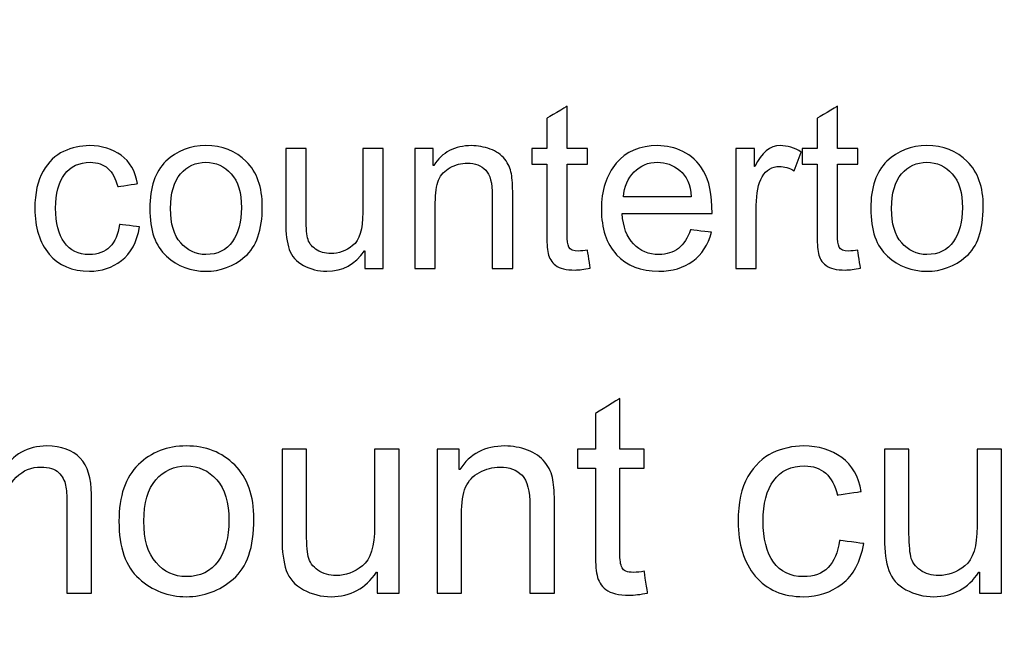
# Model space of a CAD drawing. Units: centimetres. Extents: x 3800 to 6998, y -938 to 1889.
# Drawn here: x 5393 to 5438, y -2 to 27 of the extents above; entities that cross this region are included whole.
import ezdxf

# ---------------------------------------------------------------- set-up
doc = ezdxf.new("R2010")
doc.units = ezdxf.units.CM
doc.header["$MEASUREMENT"] = 0
doc.layers.add('Layer 1', color=7, linetype='Continuous')
doc.dimstyles.get("Standard").update_dxf_attribs({"dimtxt": 15, "dimasz": 0.18, "dimexe": 0.18, "dimexo": 0.0625, "dimgap": 0.09, "dimtad": 0, "dimdec": 4, "dimzin": 0, "dimdsep": 46, "dimtxsty": 'Standard', "dimcen": 0.09, "dimadec": 0, "dimazin": 0, "dimtfac": 1, "dimtdec": 4, "dimtofl": 0, "dimtmove": 0, "dimatfit": 3, "dimfxl": 1, "dimtolj": 1, "dimtzin": 0, "dimarcsym": 0})

# ---------------------------------------------------------------- blocks, each defined once
blk = doc.blocks.new('*D7')
at = {"color": 0, "lineweight": 0, "transparency": 16777216}
for p, q in [((4857.35, 86.256), (4857.35, -195.635)), ((5598.646, 56.647), (5598.646, -195.635)), ((4857.53, -190.289), (5160.638, -190.289)), ((5598.466, -190.289), (5318.484, -190.289))]:
    blk.add_line(p, q, dxfattribs=at)
at = {"color": 0, "transparency": 16777216}
for points in [[(4857.53, -190.259), (4857.53, -190.319), (4857.35, -190.289)], [(5598.466, -190.259), (5598.466, -190.319), (5598.646, -190.289)]]:
    blk.add_solid(points, dxfattribs=at)
at = {"layer": 'Defpoints', "color": 0, "transparency": 16777216}
for p in [(4857.35, 88.113), (5598.646, 58.504), (4857.35, -190.289)]:
    blk.add_point(p, dxfattribs=at)
at = {"color": 0, "lineweight": 0, "transparency": 16777216, "insert": (5239.561, -190.289), "char_height": 11, "attachment_point": 5}
blk.add_mtext('\\A1;741.30mm(29.1850")', dxfattribs=at)
blk = doc.blocks.new('*D23')
at = {"color": 0, "lineweight": 0, "transparency": 16777216}
for p, q in [((4851, 86.27), (4851, -227.643)), ((5604.996, 56.647), (5604.996, -227.643)), ((4851.18, -222.297), (5162.661, -222.297)), ((5604.816, -222.297), (5326.008, -222.297))]:
    blk.add_line(p, q, dxfattribs=at)
at = {"color": 0, "transparency": 16777216}
for points in [[(4851.18, -222.267), (4851.18, -222.327), (4851, -222.297)], [(5604.816, -222.267), (5604.816, -222.327), (5604.996, -222.297)]]:
    blk.add_solid(points, dxfattribs=at)
at = {"layer": 'Defpoints', "color": 0, "transparency": 16777216}
for p in [(4851, 88.126), (5604.996, 58.504), (4851, -222.297)]:
    blk.add_point(p, dxfattribs=at)
at = {"color": 0, "lineweight": 0, "transparency": 16777216, "insert": (5244.334, -222.297), "char_height": 11, "attachment_point": 5}
blk.add_mtext('\\A1;754.00mm(29.6850")', dxfattribs=at)
blk = doc.blocks.new('*D24')
at = {"color": 0, "lineweight": 0, "transparency": 16777216}
for p, q in [((4844.65, 86.284), (4844.65, -251.604)), ((5611.346, 56.647), (5611.346, -251.604)), ((4844.83, -246.258), (5161.221, -246.258)), ((5611.166, -246.258), (5320.901, -246.258))]:
    blk.add_line(p, q, dxfattribs=at)
at = {"color": 0, "transparency": 16777216}
for points in [[(4844.83, -246.228), (4844.83, -246.288), (4844.65, -246.258)], [(5611.166, -246.228), (5611.166, -246.288), (5611.346, -246.258)]]:
    blk.add_solid(points, dxfattribs=at)
at = {"layer": 'Defpoints', "color": 0, "transparency": 16777216}
for p in [(4844.65, 88.14), (5611.346, 58.504), (4844.65, -246.258)]:
    blk.add_point(p, dxfattribs=at)
at = {"color": 0, "lineweight": 0, "transparency": 16777216, "insert": (5241.061, -246.258), "char_height": 11, "attachment_point": 5}
blk.add_mtext('\\A1;766.70mm(30.1850")', dxfattribs=at)

msp = doc.modelspace()

# ---------------------------------------------------------------- linework, layer by layer
at = {"layer": 'Layer 1', "color": 0}
for points, knots in [([(5419.38553, 15.1577), (5419.11044, 15.10278), (5418.87706, 15.0748), (5418.68857, 15.0748), (5418.68857, 15.0748), (5418.28042, 15.0748), (5417.98369, 15.14714), (5417.79836, 15.29022), (5417.79836, 15.29022), (5417.61145, 15.43331), (5417.49845, 15.61494), (5417.4578, 15.83565), (5417.4578, 15.83565), (5417.41503, 16.05635), (5417.39391, 16.36206), (5417.39391, 16.75595), (5417.39391, 16.75595), (5417.39391, 16.75595), (5417.39391, 19.91656), (5417.39391, 19.91656), (5417.39391, 19.91656), (5417.39391, 19.91656), (5416.71754, 19.91656), (5416.71754, 19.91656), (5416.71754, 19.91656), (5416.71754, 19.91656), (5416.71754, 20.63517), (5416.71754, 20.63517), (5416.71754, 20.63517), (5416.71754, 20.63517), (5417.39391, 20.63517), (5417.39391, 20.63517), (5417.39391, 20.63517), (5417.39391, 20.63517), (5417.39391, 22.00163), (5417.39391, 22.00163), (5417.39391, 22.00163), (5417.39391, 22.00163), (5418.32636, 22.56501), (5418.32636, 22.56501), (5418.32636, 22.56501), (5418.32636, 22.56501), (5418.32636, 20.63517), (5418.32636, 20.63517), (5418.32636, 20.63517), (5418.32636, 20.63517), (5419.25669, 20.63517), (5419.25669, 20.63517), (5419.25669, 20.63517), (5419.25669, 20.63517), (5419.25669, 19.91656), (5419.25669, 19.91656), (5419.25669, 19.91656), (5419.25669, 19.91656), (5418.32636, 19.91656), (5418.32636, 19.91656), (5418.32636, 19.91656), (5418.32636, 19.91656), (5418.32636, 16.70474), (5418.32636, 16.70474), (5418.32636, 16.70474), (5418.32636, 16.42912), (5418.35434, 16.23323), (5418.41137, 16.11654), (5418.41137, 16.11654), (5418.46786, 16.00197), (5418.61253, 15.94336), (5418.8438, 15.94336), (5418.8438, 15.94336), (5418.97791, 15.94336), (5419.11572, 15.95762), (5419.25669, 15.9856), (5419.25669, 15.9856), (5419.25669, 15.9856), (5419.38553, 15.1577), (5419.38553, 15.1577)], [0, 0, 0, 0, 0.05, 0.05, 0.05, 0.05000001, 0.1, 0.1, 0.1, 0.10000001, 0.15, 0.15, 0.15, 0.15000001, 0.2, 0.2, 0.2, 0.20000001, 0.25, 0.25, 0.25, 0.25000001, 0.3, 0.3, 0.3, 0.30000001, 0.35, 0.35, 0.35, 0.35000001, 0.4, 0.4, 0.4, 0.40000001, 0.45, 0.45, 0.45, 0.45000001, 0.5, 0.5, 0.5, 0.50000001, 0.55, 0.55, 0.55, 0.55000001, 0.6, 0.6, 0.6, 0.60000001, 0.65, 0.65, 0.65, 0.65000001, 0.7, 0.7, 0.7, 0.70000001, 0.75, 0.75, 0.75, 0.75000001, 0.8, 0.8, 0.8, 0.80000001, 0.85, 0.85, 0.85, 0.85000001, 0.9, 0.9, 0.9, 0.90000001, 1, 1, 1, 1]), ([(5431.74917, 15.1577), (5431.47409, 15.10278), (5431.24071, 15.0748), (5431.05221, 15.0748), (5431.05221, 15.0748), (5430.64407, 15.0748), (5430.34733, 15.14714), (5430.16201, 15.29022), (5430.16201, 15.29022), (5429.97509, 15.43331), (5429.8621, 15.61494), (5429.82145, 15.83565), (5429.82145, 15.83565), (5429.77868, 16.05635), (5429.75756, 16.36206), (5429.75756, 16.75595), (5429.75756, 16.75595), (5429.75756, 16.75595), (5429.75756, 19.91656), (5429.75756, 19.91656), (5429.75756, 19.91656), (5429.75756, 19.91656), (5429.08119, 19.91656), (5429.08119, 19.91656), (5429.08119, 19.91656), (5429.08119, 19.91656), (5429.08119, 20.63517), (5429.08119, 20.63517), (5429.08119, 20.63517), (5429.08119, 20.63517), (5429.75756, 20.63517), (5429.75756, 20.63517), (5429.75756, 20.63517), (5429.75756, 20.63517), (5429.75756, 22.00163), (5429.75756, 22.00163), (5429.75756, 22.00163), (5429.75756, 22.00163), (5430.69001, 22.56501), (5430.69001, 22.56501), (5430.69001, 22.56501), (5430.69001, 22.56501), (5430.69001, 20.63517), (5430.69001, 20.63517), (5430.69001, 20.63517), (5430.69001, 20.63517), (5431.62034, 20.63517), (5431.62034, 20.63517), (5431.62034, 20.63517), (5431.62034, 20.63517), (5431.62034, 19.91656), (5431.62034, 19.91656), (5431.62034, 19.91656), (5431.62034, 19.91656), (5430.69001, 19.91656), (5430.69001, 19.91656), (5430.69001, 19.91656), (5430.69001, 19.91656), (5430.69001, 16.70474), (5430.69001, 16.70474), (5430.69001, 16.70474), (5430.69001, 16.42912), (5430.71799, 16.23323), (5430.77501, 16.11654), (5430.77501, 16.11654), (5430.83151, 16.00197), (5430.97618, 15.94336), (5431.20745, 15.94336), (5431.20745, 15.94336), (5431.34156, 15.94336), (5431.47937, 15.95762), (5431.62034, 15.9856), (5431.62034, 15.9856), (5431.62034, 15.9856), (5431.74917, 15.1577), (5431.74917, 15.1577)], [0, 0, 0, 0, 0.05, 0.05, 0.05, 0.05000001, 0.1, 0.1, 0.1, 0.10000001, 0.15, 0.15, 0.15, 0.15000001, 0.2, 0.2, 0.2, 0.20000001, 0.25, 0.25, 0.25, 0.25000001, 0.3, 0.3, 0.3, 0.30000001, 0.35, 0.35, 0.35, 0.35000001, 0.4, 0.4, 0.4, 0.40000001, 0.45, 0.45, 0.45, 0.45000001, 0.5, 0.5, 0.5, 0.50000001, 0.55, 0.55, 0.55, 0.55000001, 0.6, 0.6, 0.6, 0.60000001, 0.65, 0.65, 0.65, 0.65000001, 0.7, 0.7, 0.7, 0.70000001, 0.75, 0.75, 0.75, 0.75000001, 0.8, 0.8, 0.8, 0.80000001, 0.85, 0.85, 0.85, 0.85000001, 0.9, 0.9, 0.9, 0.90000001, 1, 1, 1, 1]), ([(5398.76607, 17.0453), (5398.64621, 16.34622), (5398.3706, 15.83248), (5397.93975, 15.50723), (5397.93975, 15.50723), (5397.50732, 15.18093), (5397.01997, 15.0183), (5396.47455, 15.0183), (5396.47455, 15.0183), (5395.6778, 15.0183), (5395.06373, 15.27966), (5394.62919, 15.80238), (5394.62919, 15.80238), (5394.19306, 16.3251), (5393.97605, 17.01678), (5393.97605, 17.87848), (5393.97605, 17.87848), (5393.97605, 18.59181), (5394.10119, 19.16416), (5394.35199, 19.59342), (5394.35199, 19.59342), (5394.60068, 20.02216), (5394.91537, 20.32418), (5395.2913, 20.49894), (5395.2913, 20.49894), (5395.66565, 20.67213), (5396.06113, 20.7603), (5396.47455, 20.7603), (5396.47455, 20.7603), (5397.04109, 20.7603), (5397.52474, 20.61405), (5397.92549, 20.32048), (5397.92549, 20.32048), (5398.32836, 20.02744), (5398.57546, 19.59659), (5398.66892, 19.02635), (5398.66892, 19.02635), (5398.66892, 19.02635), (5397.76868, 18.88696), (5397.76868, 18.88696), (5397.76868, 18.88696), (5397.67522, 19.25603), (5397.52474, 19.53323), (5397.31671, 19.72014), (5397.31671, 19.72014), (5397.10657, 19.906), (5396.83993, 19.99946), (5396.51679, 19.99946), (5396.51679, 19.99946), (5395.99565, 19.99946), (5395.60018, 19.81571), (5395.33196, 19.44664), (5395.33196, 19.44664), (5395.06373, 19.07757), (5394.92751, 18.56224), (5394.92751, 17.90013), (5394.92751, 17.90013), (5394.92751, 17.22376), (5395.06004, 16.70104), (5395.32457, 16.33355), (5395.32457, 16.33355), (5395.58804, 15.96659), (5395.96767, 15.78285), (5396.46557, 15.78285), (5396.46557, 15.78285), (5396.86474, 15.78285), (5397.1789, 15.89742), (5397.40858, 16.1271), (5397.40858, 16.1271), (5397.63773, 16.35678), (5397.78293, 16.70104), (5397.84101, 17.15987), (5397.84101, 17.15987), (5397.84101, 17.15987), (5398.76607, 17.0453), (5398.76607, 17.0453)], [0, 0, 0, 0, 0.05, 0.05, 0.05, 0.05000001, 0.1, 0.1, 0.1, 0.10000001, 0.15, 0.15, 0.15, 0.15000001, 0.2, 0.2, 0.2, 0.20000001, 0.25, 0.25, 0.25, 0.25000001, 0.3, 0.3, 0.3, 0.30000001, 0.35, 0.35, 0.35, 0.35000001, 0.4, 0.4, 0.4, 0.40000001, 0.45, 0.45, 0.45, 0.45000001, 0.5, 0.5, 0.5, 0.50000001, 0.55, 0.55, 0.55, 0.55000001, 0.6, 0.6, 0.6, 0.60000001, 0.65, 0.65, 0.65, 0.65000001, 0.7, 0.7, 0.7, 0.70000001, 0.75, 0.75, 0.75, 0.75000001, 0.8, 0.8, 0.8, 0.80000001, 0.85, 0.85, 0.85, 0.85000001, 0.9, 0.9, 0.9, 0.90000001, 1, 1, 1, 1]), ([(5401.80365, 20.7603), (5402.54497, 20.7603), (5403.15956, 20.51848), (5403.6469, 20.03642), (5403.6469, 20.03642), (5404.13583, 19.55277), (5404.37977, 18.86584), (5404.37977, 17.97774), (5404.37977, 17.97774), (5404.37977, 16.89693), (5404.11682, 16.13397), (5403.58882, 15.68728), (5403.58882, 15.68728), (5403.06082, 15.24059), (5402.46577, 15.0183), (5401.80365, 15.0183), (5401.80365, 15.0183), (5401.10933, 15.0183), (5400.509, 15.24798), (5399.99895, 15.70523), (5399.99895, 15.70523), (5399.48679, 16.16406), (5399.23282, 16.89165), (5399.23282, 17.88904), (5399.23282, 17.88904), (5399.23282, 18.85528), (5399.47993, 19.57389), (5399.97255, 20.04856), (5399.97255, 20.04856), (5400.46517, 20.52218), (5401.07607, 20.7603), (5401.80365, 20.7603)], [0, 0, 0, 0, 0.11111111, 0.11111111, 0.11111111, 0.11111112, 0.22222222, 0.22222222, 0.22222222, 0.22222223, 0.33333333, 0.33333333, 0.33333333, 0.33333334, 0.44444444, 0.44444444, 0.44444444, 0.44444445, 0.55555556, 0.55555556, 0.55555556, 0.55555557, 0.66666667, 0.66666667, 0.66666667, 0.66666668, 0.77777778, 0.77777778, 0.77777778, 0.77777779, 1, 1, 1, 1]), ([(5415.83684, 15.14714), (5415.83684, 15.14714), (5414.90122, 15.14714), (5414.90122, 15.14714), (5414.90122, 15.14714), (5414.90122, 15.14714), (5414.90122, 18.4841), (5414.90122, 18.4841), (5414.90122, 18.4841), (5414.90122, 19.04589), (5414.80037, 19.43238), (5414.59921, 19.64253), (5414.59921, 19.64253), (5414.39804, 19.85267), (5414.11714, 19.9588), (5413.75863, 19.9588), (5413.75863, 19.9588), (5413.48143, 19.9588), (5413.22165, 19.89174), (5412.97455, 19.75552), (5412.97455, 19.75552), (5412.72745, 19.62141), (5412.55268, 19.43238), (5412.44866, 19.18686), (5412.44866, 19.18686), (5412.34623, 18.94187), (5412.29501, 18.5955), (5412.29501, 18.14723), (5412.29501, 18.14723), (5412.29501, 18.14723), (5412.29501, 15.14714), (5412.29501, 15.14714), (5412.29501, 15.14714), (5412.29501, 15.14714), (5411.36257, 15.14714), (5411.36257, 15.14714), (5411.36257, 15.14714), (5411.36257, 15.14714), (5411.36257, 20.63517), (5411.36257, 20.63517), (5411.36257, 20.63517), (5411.36257, 20.63517), (5412.20156, 20.63517), (5412.20156, 20.63517), (5412.20156, 20.63517), (5412.20156, 20.63517), (5412.20156, 19.86006), (5412.20156, 19.86006), (5412.20156, 19.86006), (5412.20156, 19.86006), (5412.22268, 19.86006), (5412.22268, 19.86006), (5412.22268, 19.86006), (5412.41857, 20.15997), (5412.66039, 20.38437), (5412.94815, 20.53432), (5412.94815, 20.53432), (5413.23591, 20.68427), (5413.56961, 20.7603), (5413.94924, 20.7603), (5413.94924, 20.7603), (5414.23911, 20.7603), (5414.52476, 20.7075), (5414.80777, 20.60507), (5414.80777, 20.60507), (5415.09183, 20.50106), (5415.31253, 20.3453), (5415.47305, 20.13885), (5415.47305, 20.13885), (5415.63409, 19.9324), (5415.73441, 19.7117), (5415.77506, 19.47674), (5415.77506, 19.47674), (5415.8173, 19.24178), (5415.83684, 18.92603), (5415.83684, 18.52475), (5415.83684, 18.52475), (5415.83684, 18.52475), (5415.83684, 15.14714), (5415.83684, 15.14714)], [0, 0, 0, 0, 0.04761905, 0.04761905, 0.04761905, 0.04761906, 0.0952381, 0.0952381, 0.0952381, 0.09523811, 0.14285714, 0.14285714, 0.14285714, 0.14285715, 0.19047619, 0.19047619, 0.19047619, 0.1904762, 0.23809524, 0.23809524, 0.23809524, 0.23809525, 0.28571429, 0.28571429, 0.28571429, 0.2857143, 0.33333333, 0.33333333, 0.33333333, 0.33333334, 0.38095238, 0.38095238, 0.38095238, 0.38095239, 0.42857143, 0.42857143, 0.42857143, 0.42857144, 0.47619048, 0.47619048, 0.47619048, 0.47619049, 0.52380952, 0.52380952, 0.52380952, 0.52380953, 0.57142857, 0.57142857, 0.57142857, 0.57142858, 0.61904762, 0.61904762, 0.61904762, 0.61904763, 0.66666667, 0.66666667, 0.66666667, 0.66666668, 0.71428571, 0.71428571, 0.71428571, 0.71428572, 0.76190476, 0.76190476, 0.76190476, 0.76190477, 0.80952381, 0.80952381, 0.80952381, 0.80952382, 0.85714286, 0.85714286, 0.85714286, 0.85714287, 0.9047619, 0.9047619, 0.9047619, 0.90476191, 1, 1, 1, 1]), ([(5424.95857, 17.65619), (5424.95857, 17.65619), (5420.84439, 17.65619), (5420.84439, 17.65619), (5420.84439, 17.65619), (5420.88346, 17.04899), (5421.05612, 16.58435), (5421.36553, 16.26491), (5421.36553, 16.26491), (5421.67441, 15.94336), (5422.05932, 15.78285), (5422.52185, 15.78285), (5422.52185, 15.78285), (5422.87666, 15.78285), (5423.17498, 15.87789), (5423.41681, 16.06533), (5423.41681, 16.06533), (5423.65705, 16.25224), (5423.84237, 16.53683), (5423.96962, 16.91646), (5423.96962, 16.91646), (5423.96962, 16.91646), (5424.92689, 16.79819), (5424.92689, 16.79819), (5424.92689, 16.79819), (5424.77113, 16.22426), (5424.48706, 15.78443), (5424.07417, 15.47925), (5424.07417, 15.47925), (5423.65916, 15.17195), (5423.14172, 15.0183), (5422.52185, 15.0183), (5422.52185, 15.0183), (5421.69711, 15.0183), (5421.05295, 15.27069), (5420.58831, 15.77598), (5420.58831, 15.77598), (5420.12578, 16.28075), (5419.89293, 16.97138), (5419.89293, 17.8468), (5419.89293, 17.8468), (5419.89293, 18.71378), (5420.11892, 19.41496), (5420.56877, 19.95352), (5420.56877, 19.95352), (5421.01916, 20.48997), (5421.65117, 20.7603), (5422.46905, 20.7603), (5422.46905, 20.7603), (5422.8698, 20.7603), (5423.25471, 20.67213), (5423.62537, 20.49525), (5423.62537, 20.49525), (5423.99602, 20.32048), (5424.31071, 20.02058), (5424.56996, 19.5987), (5424.56996, 19.5987), (5424.82762, 19.1763), (5424.95857, 18.52845), (5424.95857, 17.65619)], [0, 0, 0, 0, 0.0625, 0.0625, 0.0625, 0.06250001, 0.125, 0.125, 0.125, 0.12500001, 0.1875, 0.1875, 0.1875, 0.18750001, 0.25, 0.25, 0.25, 0.25000001, 0.3125, 0.3125, 0.3125, 0.31250001, 0.375, 0.375, 0.375, 0.37500001, 0.4375, 0.4375, 0.4375, 0.43750001, 0.5, 0.5, 0.5, 0.50000001, 0.5625, 0.5625, 0.5625, 0.56250001, 0.625, 0.625, 0.625, 0.62500001, 0.6875, 0.6875, 0.6875, 0.68750001, 0.75, 0.75, 0.75, 0.75000001, 0.8125, 0.8125, 0.8125, 0.81250001, 0.875, 0.875, 0.875, 0.87500001, 1, 1, 1, 1]), ([(5429.03895, 20.46568), (5429.03895, 20.46568), (5428.71951, 19.60557), (5428.71951, 19.60557), (5428.71951, 19.60557), (5428.48772, 19.74179), (5428.26173, 19.80885), (5428.04103, 19.80885), (5428.04103, 19.80885), (5427.69149, 19.80885), (5427.42855, 19.6515), (5427.25009, 19.34051), (5427.25009, 19.34051), (5427.07004, 19.02794), (5426.98028, 18.59022), (5426.98028, 18.02896), (5426.98028, 18.02896), (5426.98028, 18.02896), (5426.98028, 15.14714), (5426.98028, 15.14714), (5426.98028, 15.14714), (5426.98028, 15.14714), (5426.04941, 15.14714), (5426.04941, 15.14714), (5426.04941, 15.14714), (5426.04941, 15.14714), (5426.04941, 20.63517), (5426.04941, 20.63517), (5426.04941, 20.63517), (5426.04941, 20.63517), (5426.89685, 20.63517), (5426.89685, 20.63517), (5426.89685, 20.63517), (5426.89685, 20.63517), (5426.89685, 19.80885), (5426.89685, 19.80885), (5426.89685, 19.80885), (5426.89685, 19.80885), (5426.91797, 19.80885), (5426.91797, 19.80885), (5426.91797, 19.80885), (5427.21471, 20.44245), (5427.60332, 20.7603), (5428.08169, 20.7603), (5428.08169, 20.7603), (5428.39954, 20.7603), (5428.71951, 20.66157), (5429.03895, 20.46568)], [0, 0, 0, 0, 0.07692308, 0.07692308, 0.07692308, 0.07692309, 0.15384615, 0.15384615, 0.15384615, 0.15384616, 0.23076923, 0.23076923, 0.23076923, 0.23076924, 0.30769231, 0.30769231, 0.30769231, 0.30769232, 0.38461538, 0.38461538, 0.38461538, 0.38461539, 0.46153846, 0.46153846, 0.46153846, 0.46153847, 0.53846154, 0.53846154, 0.53846154, 0.53846155, 0.61538462, 0.61538462, 0.61538462, 0.61538463, 0.69230769, 0.69230769, 0.69230769, 0.6923077, 0.76923077, 0.76923077, 0.76923077, 0.76923078, 0.84615385, 0.84615385, 0.84615385, 0.84615386, 1, 1, 1, 1]), ([(5434.78676, 20.7603), (5435.52807, 20.7603), (5436.14266, 20.51848), (5436.63001, 20.03642), (5436.63001, 20.03642), (5437.11893, 19.55277), (5437.36287, 18.86584), (5437.36287, 17.97774), (5437.36287, 17.97774), (5437.36287, 16.89693), (5437.09993, 16.13397), (5436.57193, 15.68728), (5436.57193, 15.68728), (5436.04393, 15.24059), (5435.44887, 15.0183), (5434.78676, 15.0183), (5434.78676, 15.0183), (5434.09244, 15.0183), (5433.4921, 15.24798), (5432.98205, 15.70523), (5432.98205, 15.70523), (5432.46989, 16.16406), (5432.21593, 16.89165), (5432.21593, 17.88904), (5432.21593, 17.88904), (5432.21593, 18.85528), (5432.46303, 19.57389), (5432.95565, 20.04856), (5432.95565, 20.04856), (5433.44828, 20.52218), (5434.05917, 20.7603), (5434.78676, 20.7603)], [0, 0, 0, 0, 0.11111111, 0.11111111, 0.11111111, 0.11111112, 0.22222222, 0.22222222, 0.22222222, 0.22222223, 0.33333333, 0.33333333, 0.33333333, 0.33333334, 0.44444444, 0.44444444, 0.44444444, 0.44444445, 0.55555556, 0.55555556, 0.55555556, 0.55555557, 0.66666667, 0.66666667, 0.66666667, 0.66666668, 0.77777778, 0.77777778, 0.77777778, 0.77777779, 1, 1, 1, 1]), ([(5409.90951, 15.14714), (5409.90951, 15.14714), (5409.07633, 15.14714), (5409.07633, 15.14714), (5409.07633, 15.14714), (5409.07633, 15.14714), (5409.07633, 15.95392), (5409.07633, 15.95392), (5409.07633, 15.95392), (5409.07633, 15.95392), (5409.05151, 15.95392), (5409.05151, 15.95392), (5409.05151, 15.95392), (5408.62964, 15.33088), (5408.0557, 15.0183), (5407.32812, 15.0183), (5407.32812, 15.0183), (5406.94479, 15.0183), (5406.59209, 15.10648), (5406.26525, 15.28494), (5406.26525, 15.28494), (5405.93842, 15.4613), (5405.72141, 15.70682), (5405.6137, 16.01939), (5405.6137, 16.01939), (5405.50441, 16.33038), (5405.45108, 16.7343), (5405.45108, 17.23221), (5405.45108, 17.23221), (5405.45108, 17.23221), (5405.45108, 20.63517), (5405.45108, 20.63517), (5405.45108, 20.63517), (5405.45108, 20.63517), (5406.38194, 20.63517), (5406.38194, 20.63517), (5406.38194, 20.63517), (5406.38194, 20.63517), (5406.38194, 17.59442), (5406.38194, 17.59442), (5406.38194, 17.59442), (5406.38194, 17.10707), (5406.40465, 16.75912), (5406.45058, 16.54898), (5406.45058, 16.54898), (5406.4981, 16.33883), (5406.62007, 16.16618), (5406.81596, 16.02995), (5406.81596, 16.02995), (5407.01237, 15.89214), (5407.24681, 15.82509), (5407.51873, 15.82509), (5407.51873, 15.82509), (5407.87196, 15.82509), (5408.20249, 15.94706), (5408.51295, 16.18888), (5408.51295, 16.18888), (5408.82394, 16.43282), (5408.97917, 16.93758), (5408.97917, 17.70213), (5408.97917, 17.70213), (5408.97917, 17.70213), (5408.97917, 20.63517), (5408.97917, 20.63517), (5408.97917, 20.63517), (5408.97917, 20.63517), (5409.90951, 20.63517), (5409.90951, 20.63517), (5409.90951, 20.63517), (5409.90951, 20.63517), (5409.90951, 15.14714), (5409.90951, 15.14714)], [0, 0, 0, 0, 0.05263158, 0.05263158, 0.05263158, 0.05263159, 0.10526316, 0.10526316, 0.10526316, 0.10526317, 0.15789474, 0.15789474, 0.15789474, 0.15789475, 0.21052632, 0.21052632, 0.21052632, 0.21052633, 0.26315789, 0.26315789, 0.26315789, 0.2631579, 0.31578947, 0.31578947, 0.31578947, 0.31578948, 0.36842105, 0.36842105, 0.36842105, 0.36842106, 0.42105263, 0.42105263, 0.42105263, 0.42105264, 0.47368421, 0.47368421, 0.47368421, 0.47368422, 0.52631579, 0.52631579, 0.52631579, 0.5263158, 0.57894737, 0.57894737, 0.57894737, 0.57894738, 0.63157895, 0.63157895, 0.63157895, 0.63157896, 0.68421053, 0.68421053, 0.68421053, 0.68421054, 0.73684211, 0.73684211, 0.73684211, 0.73684212, 0.78947368, 0.78947368, 0.78947368, 0.78947369, 0.84210526, 0.84210526, 0.84210526, 0.84210527, 0.89473684, 0.89473684, 0.89473684, 0.89473685, 1, 1, 1, 1]), ([(5401.80365, 15.78285), (5402.33482, 15.78285), (5402.73769, 15.98032), (5403.01489, 16.37262), (5403.01489, 16.37262), (5403.2905, 16.76651), (5403.42778, 17.28342), (5403.42778, 17.92442), (5403.42778, 17.92442), (5403.42778, 18.61134), (5403.27255, 19.12878), (5402.95997, 19.47674), (5402.95997, 19.47674), (5402.6474, 19.82469), (5402.26249, 19.99946), (5401.80365, 19.99946), (5401.80365, 19.99946), (5401.33004, 19.99946), (5400.94354, 19.82258), (5400.63994, 19.46987), (5400.63994, 19.46987), (5400.33634, 19.11664), (5400.18428, 18.58864), (5400.18428, 17.88904), (5400.18428, 17.88904), (5400.18428, 17.19208), (5400.33793, 16.66725), (5400.64681, 16.31402), (5400.64681, 16.31402), (5400.95621, 15.9592), (5401.34113, 15.78285), (5401.80365, 15.78285)], [0, 0, 0, 0, 0.11111111, 0.11111111, 0.11111111, 0.11111112, 0.22222222, 0.22222222, 0.22222222, 0.22222223, 0.33333333, 0.33333333, 0.33333333, 0.33333334, 0.44444444, 0.44444444, 0.44444444, 0.44444445, 0.55555556, 0.55555556, 0.55555556, 0.55555557, 0.66666667, 0.66666667, 0.66666667, 0.66666668, 0.77777778, 0.77777778, 0.77777778, 0.77777779, 1, 1, 1, 1]), ([(5424.0013, 18.42074), (5423.96276, 18.98042), (5423.78957, 19.38328), (5423.48069, 19.63038), (5423.48069, 19.63038), (5423.17181, 19.8759), (5422.83442, 19.99946), (5422.46905, 19.99946), (5422.46905, 19.99946), (5422.03081, 19.99946), (5421.67071, 19.85267), (5421.38823, 19.55963), (5421.38823, 19.55963), (5421.10575, 19.26659), (5420.94154, 18.88696), (5420.89719, 18.42074), (5420.89719, 18.42074), (5420.89719, 18.42074), (5424.0013, 18.42074), (5424.0013, 18.42074)], [0, 0, 0, 0, 0.16666667, 0.16666667, 0.16666667, 0.16666668, 0.33333333, 0.33333333, 0.33333333, 0.33333334, 0.5, 0.5, 0.5, 0.50000001, 0.66666667, 0.66666667, 0.66666667, 0.66666668, 1, 1, 1, 1]), ([(5434.78676, 15.78285), (5435.31793, 15.78285), (5435.72079, 15.98032), (5435.99799, 16.37262), (5435.99799, 16.37262), (5436.27361, 16.76651), (5436.41089, 17.28342), (5436.41089, 17.92442), (5436.41089, 17.92442), (5436.41089, 18.61134), (5436.25565, 19.12878), (5435.94308, 19.47674), (5435.94308, 19.47674), (5435.6305, 19.82469), (5435.24559, 19.99946), (5434.78676, 19.99946), (5434.78676, 19.99946), (5434.31314, 19.99946), (5433.92665, 19.82258), (5433.62305, 19.46987), (5433.62305, 19.46987), (5433.31945, 19.11664), (5433.16738, 18.58864), (5433.16738, 17.88904), (5433.16738, 17.88904), (5433.16738, 17.19208), (5433.32103, 16.66725), (5433.62991, 16.31402), (5433.62991, 16.31402), (5433.93932, 15.9592), (5434.32423, 15.78285), (5434.78676, 15.78285)], [0, 0, 0, 0, 0.11111111, 0.11111111, 0.11111111, 0.11111112, 0.22222222, 0.22222222, 0.22222222, 0.22222223, 0.33333333, 0.33333333, 0.33333333, 0.33333334, 0.44444444, 0.44444444, 0.44444444, 0.44444445, 0.55555556, 0.55555556, 0.55555556, 0.55555557, 0.66666667, 0.66666667, 0.66666667, 0.66666668, 0.77777778, 0.77777778, 0.77777778, 0.77777779, 1, 1, 1, 1]), ([(5422.00652, 0.30558), (5421.67599, 0.24011), (5421.39615, 0.20579), (5421.16964, 0.20579), (5421.16964, 0.20579), (5420.68018, 0.20579), (5420.32431, 0.29291), (5420.10149, 0.46451), (5420.10149, 0.46451), (5419.87709, 0.63611), (5419.7414, 0.85418), (5419.69282, 1.11923), (5419.69282, 1.11923), (5419.64161, 1.38429), (5419.61626, 1.75072), (5419.61626, 2.22328), (5419.61626, 2.22328), (5419.61626, 2.22328), (5419.61626, 6.0159), (5419.61626, 6.0159), (5419.61626, 6.0159), (5419.61626, 6.0159), (5418.80473, 6.0159), (5418.80473, 6.0159), (5418.80473, 6.0159), (5418.80473, 6.0159), (5418.80473, 6.87813), (5418.80473, 6.87813), (5418.80473, 6.87813), (5418.80473, 6.87813), (5419.61626, 6.87813), (5419.61626, 6.87813), (5419.61626, 6.87813), (5419.61626, 6.87813), (5419.61626, 8.5181), (5419.61626, 8.5181), (5419.61626, 8.5181), (5419.61626, 8.5181), (5420.73509, 9.19446), (5420.73509, 9.19446), (5420.73509, 9.19446), (5420.73509, 9.19446), (5420.73509, 6.87813), (5420.73509, 6.87813), (5420.73509, 6.87813), (5420.73509, 6.87813), (5421.85181, 6.87813), (5421.85181, 6.87813), (5421.85181, 6.87813), (5421.85181, 6.87813), (5421.85181, 6.0159), (5421.85181, 6.0159), (5421.85181, 6.0159), (5421.85181, 6.0159), (5420.73509, 6.0159), (5420.73509, 6.0159), (5420.73509, 6.0159), (5420.73509, 6.0159), (5420.73509, 2.1615), (5420.73509, 2.1615), (5420.73509, 2.1615), (5420.73509, 1.83098), (5420.76889, 1.59602), (5420.837, 1.4561), (5420.837, 1.4561), (5420.90458, 1.31829), (5421.07829, 1.24859), (5421.35602, 1.24859), (5421.35602, 1.24859), (5421.51706, 1.24859), (5421.68233, 1.26549), (5421.85181, 1.29928), (5421.85181, 1.29928), (5421.85181, 1.29928), (5422.00652, 0.30558), (5422.00652, 0.30558)], [0, 0, 0, 0, 0.05, 0.05, 0.05, 0.05000001, 0.1, 0.1, 0.1, 0.10000001, 0.15, 0.15, 0.15, 0.15000001, 0.2, 0.2, 0.2, 0.20000001, 0.25, 0.25, 0.25, 0.25000001, 0.3, 0.3, 0.3, 0.30000001, 0.35, 0.35, 0.35, 0.35000001, 0.4, 0.4, 0.4, 0.40000001, 0.45, 0.45, 0.45, 0.45000001, 0.5, 0.5, 0.5, 0.50000001, 0.55, 0.55, 0.55, 0.55000001, 0.6, 0.6, 0.6, 0.60000001, 0.65, 0.65, 0.65, 0.65000001, 0.7, 0.7, 0.7, 0.70000001, 0.75, 0.75, 0.75, 0.75000001, 0.8, 0.8, 0.8, 0.80000001, 0.85, 0.85, 0.85, 0.85000001, 0.9, 0.9, 0.9, 0.90000001, 1, 1, 1, 1]), ([(5396.56167, 0.29291), (5396.56167, 0.29291), (5395.44495, 0.29291), (5395.44495, 0.29291), (5395.44495, 0.29291), (5395.44495, 0.29291), (5395.44495, 4.4525), (5395.44495, 4.4525), (5395.44495, 4.4525), (5395.44495, 4.75715), (5395.42383, 5.0201), (5395.3837, 5.23605), (5395.3837, 5.23605), (5395.34093, 5.45464), (5395.23533, 5.64736), (5395.06373, 5.81474), (5395.06373, 5.81474), (5394.89213, 5.98211), (5394.62285, 6.06659), (5394.25853, 6.06659), (5394.25853, 6.06659), (5393.81977, 6.06659), (5393.44277, 5.91189), (5393.12281, 5.60723), (5393.12281, 5.60723), (5392.80495, 5.29994), (5392.64602, 4.80414), (5392.64602, 4.11722), (5392.64602, 4.11722), (5392.64602, 4.11722), (5392.64602, 0.29291), (5392.64602, 0.29291), (5392.64602, 0.29291), (5392.64602, 0.29291), (5391.52719, 0.29291), (5391.52719, 0.29291), (5391.52719, 0.29291), (5391.52719, 0.29291), (5391.52719, 4.5771), (5391.52719, 4.5771), (5391.52719, 4.5771), (5391.52719, 5.14734), (5391.4274, 5.53912), (5391.22623, 5.74874), (5391.22623, 5.74874), (5391.02506, 5.96099), (5390.741, 6.06659), (5390.37245, 6.06659), (5390.37245, 6.06659), (5389.89356, 6.06659), (5389.49967, 5.90133), (5389.19026, 5.56869), (5389.19026, 5.56869), (5388.88297, 5.23816), (5388.72826, 4.61987), (5388.72826, 3.71277), (5388.72826, 3.71277), (5388.72826, 3.71277), (5388.72826, 0.29291), (5388.72826, 0.29291), (5388.72826, 0.29291), (5388.72826, 0.29291), (5387.61154, 0.29291), (5387.61154, 0.29291), (5387.61154, 0.29291), (5387.61154, 0.29291), (5387.61154, 6.87813), (5387.61154, 6.87813), (5387.61154, 6.87813), (5387.61154, 6.87813), (5388.6158, 6.87813), (5388.6158, 6.87813), (5388.6158, 6.87813), (5388.6158, 6.87813), (5388.6158, 5.96099), (5388.6158, 5.96099), (5388.6158, 5.96099), (5388.6158, 5.96099), (5388.64114, 5.96099), (5388.64114, 5.96099), (5388.64114, 5.96099), (5389.08836, 6.67274), (5389.74519, 7.02861), (5390.60953, 7.02861), (5390.60953, 7.02861), (5391.09265, 7.02861), (5391.49129, 6.93146), (5391.80492, 6.73874), (5391.80492, 6.73874), (5392.11644, 6.5476), (5392.34295, 6.25773), (5392.48498, 5.87387), (5392.48498, 5.87387), (5392.97233, 6.64317), (5393.64817, 7.02861), (5394.5125, 7.02861), (5394.5125, 7.02861), (5395.19732, 7.02861), (5395.70789, 6.84434), (5396.05109, 6.47579), (5396.05109, 6.47579), (5396.39218, 6.10725), (5396.56167, 5.5539), (5396.56167, 4.81893), (5396.56167, 4.81893), (5396.56167, 4.81893), (5396.56167, 0.29291), (5396.56167, 0.29291)], [0, 0, 0, 0, 0.03571429, 0.03571429, 0.03571429, 0.0357143, 0.07142857, 0.07142857, 0.07142857, 0.07142858, 0.10714286, 0.10714286, 0.10714286, 0.10714287, 0.14285714, 0.14285714, 0.14285714, 0.14285715, 0.17857143, 0.17857143, 0.17857143, 0.17857144, 0.21428571, 0.21428571, 0.21428571, 0.21428572, 0.25, 0.25, 0.25, 0.25000001, 0.28571429, 0.28571429, 0.28571429, 0.2857143, 0.32142857, 0.32142857, 0.32142857, 0.32142858, 0.35714286, 0.35714286, 0.35714286, 0.35714287, 0.39285714, 0.39285714, 0.39285714, 0.39285715, 0.42857143, 0.42857143, 0.42857143, 0.42857144, 0.46428571, 0.46428571, 0.46428571, 0.46428572, 0.5, 0.5, 0.5, 0.50000001, 0.53571429, 0.53571429, 0.53571429, 0.5357143, 0.57142857, 0.57142857, 0.57142857, 0.57142858, 0.60714286, 0.60714286, 0.60714286, 0.60714287, 0.64285714, 0.64285714, 0.64285714, 0.64285715, 0.67857143, 0.67857143, 0.67857143, 0.67857144, 0.71428571, 0.71428571, 0.71428571, 0.71428572, 0.75, 0.75, 0.75, 0.75000001, 0.78571429, 0.78571429, 0.78571429, 0.7857143, 0.82142857, 0.82142857, 0.82142857, 0.82142858, 0.85714286, 0.85714286, 0.85714286, 0.85714287, 0.89285714, 0.89285714, 0.89285714, 0.89285715, 0.92857143, 0.92857143, 0.92857143, 0.92857144, 1, 1, 1, 1]), ([(5400.90764, 7.02861), (5401.79732, 7.02861), (5402.53493, 6.73874), (5403.11943, 6.16005), (5403.11943, 6.16005), (5403.70657, 5.57925), (5403.99908, 4.75504), (5403.99908, 3.68954), (5403.99908, 3.68954), (5403.99908, 2.39277), (5403.68333, 1.47722), (5403.04973, 0.9413), (5403.04973, 0.9413), (5402.41613, 0.40538), (5401.70228, 0.13821), (5400.90764, 0.13821), (5400.90764, 0.13821), (5400.07498, 0.13821), (5399.35426, 0.41382), (5398.74178, 0.96242), (5398.74178, 0.96242), (5398.12772, 1.51312), (5397.82253, 2.38643), (5397.82253, 3.58341), (5397.82253, 3.58341), (5397.82253, 4.74237), (5398.11927, 5.60512), (5398.7101, 6.17483), (5398.7101, 6.17483), (5399.30146, 6.74296), (5400.03433, 7.02861), (5400.90764, 7.02861)], [0, 0, 0, 0, 0.11111111, 0.11111111, 0.11111111, 0.11111112, 0.22222222, 0.22222222, 0.22222222, 0.22222223, 0.33333333, 0.33333333, 0.33333333, 0.33333334, 0.44444444, 0.44444444, 0.44444444, 0.44444445, 0.55555556, 0.55555556, 0.55555556, 0.55555557, 0.66666667, 0.66666667, 0.66666667, 0.66666668, 0.77777778, 0.77777778, 0.77777778, 0.77777779, 1, 1, 1, 1]), ([(5410.63498, 0.29291), (5410.63498, 0.29291), (5409.63495, 0.29291), (5409.63495, 0.29291), (5409.63495, 0.29291), (5409.63495, 0.29291), (5409.63495, 1.26126), (5409.63495, 1.26126), (5409.63495, 1.26126), (5409.63495, 1.26126), (5409.60538, 1.26126), (5409.60538, 1.26126), (5409.60538, 1.26126), (5409.09903, 0.51309), (5408.40999, 0.13821), (5407.53721, 0.13821), (5407.53721, 0.13821), (5407.07732, 0.13821), (5406.65386, 0.24434), (5406.26156, 0.45818), (5406.26156, 0.45818), (5405.86978, 0.6699), (5405.60895, 0.96453), (5405.47959, 1.33941), (5405.47959, 1.33941), (5405.34865, 1.7127), (5405.28476, 2.19794), (5405.28476, 2.7951), (5405.28476, 2.7951), (5405.28476, 2.7951), (5405.28476, 6.87813), (5405.28476, 6.87813), (5405.28476, 6.87813), (5405.28476, 6.87813), (5406.40148, 6.87813), (5406.40148, 6.87813), (5406.40148, 6.87813), (5406.40148, 6.87813), (5406.40148, 3.22965), (5406.40148, 3.22965), (5406.40148, 3.22965), (5406.40148, 2.64462), (5406.42893, 2.2275), (5406.48437, 1.97512), (5406.48437, 1.97512), (5406.5414, 1.72326), (5406.68765, 1.51576), (5406.92261, 1.35208), (5406.92261, 1.35208), (5407.1581, 1.18682), (5407.43953, 1.10656), (5407.76583, 1.10656), (5407.76583, 1.10656), (5408.18981, 1.10656), (5408.58581, 1.25282), (5408.95911, 1.54322), (5408.95911, 1.54322), (5409.33188, 1.8352), (5409.51826, 2.44134), (5409.51826, 3.35901), (5409.51826, 3.35901), (5409.51826, 3.35901), (5409.51826, 6.87813), (5409.51826, 6.87813), (5409.51826, 6.87813), (5409.51826, 6.87813), (5410.63498, 6.87813), (5410.63498, 6.87813), (5410.63498, 6.87813), (5410.63498, 6.87813), (5410.63498, 0.29291), (5410.63498, 0.29291)], [0, 0, 0, 0, 0.05263158, 0.05263158, 0.05263158, 0.05263159, 0.10526316, 0.10526316, 0.10526316, 0.10526317, 0.15789474, 0.15789474, 0.15789474, 0.15789475, 0.21052632, 0.21052632, 0.21052632, 0.21052633, 0.26315789, 0.26315789, 0.26315789, 0.2631579, 0.31578947, 0.31578947, 0.31578947, 0.31578948, 0.36842105, 0.36842105, 0.36842105, 0.36842106, 0.42105263, 0.42105263, 0.42105263, 0.42105264, 0.47368421, 0.47368421, 0.47368421, 0.47368422, 0.52631579, 0.52631579, 0.52631579, 0.5263158, 0.57894737, 0.57894737, 0.57894737, 0.57894738, 0.63157895, 0.63157895, 0.63157895, 0.63157896, 0.68421053, 0.68421053, 0.68421053, 0.68421054, 0.73684211, 0.73684211, 0.73684211, 0.73684212, 0.78947368, 0.78947368, 0.78947368, 0.78947369, 0.84210526, 0.84210526, 0.84210526, 0.84210527, 0.89473684, 0.89473684, 0.89473684, 0.89473685, 1, 1, 1, 1]), ([(5417.74767, 0.29291), (5417.74767, 0.29291), (5416.62461, 0.29291), (5416.62461, 0.29291), (5416.62461, 0.29291), (5416.62461, 0.29291), (5416.62461, 4.29779), (5416.62461, 4.29779), (5416.62461, 4.29779), (5416.62461, 4.97152), (5416.50423, 5.43563), (5416.26241, 5.68749), (5416.26241, 5.68749), (5416.02111, 5.93987), (5415.68425, 6.06659), (5415.25393, 6.06659), (5415.25393, 6.06659), (5414.92129, 6.06659), (5414.60977, 5.98634), (5414.31303, 5.82318), (5414.31303, 5.82318), (5414.01629, 5.66214), (5413.80668, 5.43563), (5413.68154, 5.14101), (5413.68154, 5.14101), (5413.55905, 4.84638), (5413.49727, 4.43085), (5413.49727, 3.89282), (5413.49727, 3.89282), (5413.49727, 3.89282), (5413.49727, 0.29291), (5413.49727, 0.29291), (5413.49727, 0.29291), (5413.49727, 0.29291), (5412.37844, 0.29291), (5412.37844, 0.29291), (5412.37844, 0.29291), (5412.37844, 0.29291), (5412.37844, 6.87813), (5412.37844, 6.87813), (5412.37844, 6.87813), (5412.37844, 6.87813), (5413.38481, 6.87813), (5413.38481, 6.87813), (5413.38481, 6.87813), (5413.38481, 6.87813), (5413.38481, 5.94832), (5413.38481, 5.94832), (5413.38481, 5.94832), (5413.38481, 5.94832), (5413.41068, 5.94832), (5413.41068, 5.94832), (5413.41068, 5.94832), (5413.64564, 6.30842), (5413.93604, 6.5777), (5414.28135, 6.75774), (5414.28135, 6.75774), (5414.62666, 6.93779), (5415.02741, 7.02861), (5415.48255, 7.02861), (5415.48255, 7.02861), (5415.82997, 7.02861), (5416.1737, 6.96525), (5416.51268, 6.84222), (5416.51268, 6.84222), (5416.85377, 6.71709), (5417.11829, 6.5307), (5417.31154, 6.28307), (5417.31154, 6.28307), (5417.50426, 6.03491), (5417.62465, 5.77038), (5417.67375, 5.48843), (5417.67375, 5.48843), (5417.72444, 5.20648), (5417.74767, 4.82738), (5417.74767, 4.34637), (5417.74767, 4.34637), (5417.74767, 4.34637), (5417.74767, 0.29291), (5417.74767, 0.29291)], [0, 0, 0, 0, 0.04761905, 0.04761905, 0.04761905, 0.04761906, 0.0952381, 0.0952381, 0.0952381, 0.09523811, 0.14285714, 0.14285714, 0.14285714, 0.14285715, 0.19047619, 0.19047619, 0.19047619, 0.1904762, 0.23809524, 0.23809524, 0.23809524, 0.23809525, 0.28571429, 0.28571429, 0.28571429, 0.2857143, 0.33333333, 0.33333333, 0.33333333, 0.33333334, 0.38095238, 0.38095238, 0.38095238, 0.38095239, 0.42857143, 0.42857143, 0.42857143, 0.42857144, 0.47619048, 0.47619048, 0.47619048, 0.47619049, 0.52380952, 0.52380952, 0.52380952, 0.52380953, 0.57142857, 0.57142857, 0.57142857, 0.57142858, 0.61904762, 0.61904762, 0.61904762, 0.61904763, 0.66666667, 0.66666667, 0.66666667, 0.66666668, 0.71428571, 0.71428571, 0.71428571, 0.71428572, 0.76190476, 0.76190476, 0.76190476, 0.76190477, 0.80952381, 0.80952381, 0.80952381, 0.80952382, 0.85714286, 0.85714286, 0.85714286, 0.85714287, 0.9047619, 0.9047619, 0.9047619, 0.90476191, 1, 1, 1, 1]), ([(5431.89543, 2.5707), (5431.75129, 1.73171), (5431.42076, 1.11501), (5430.90385, 0.72534), (5430.90385, 0.72534), (5430.38482, 0.33304), (5429.7998, 0.13821), (5429.14508, 0.13821), (5429.14508, 0.13821), (5428.18993, 0.13821), (5427.45231, 0.45184), (5426.93117, 1.0791), (5426.93117, 1.0791), (5426.40793, 1.70637), (5426.14709, 2.53691), (5426.14709, 3.57074), (5426.14709, 3.57074), (5426.14709, 4.42662), (5426.29757, 5.11355), (5426.59853, 5.62835), (5426.59853, 5.62835), (5426.89738, 6.14315), (5427.27437, 6.50536), (5427.72581, 6.71498), (5427.72581, 6.71498), (5428.17461, 6.92301), (5428.64929, 7.02861), (5429.14508, 7.02861), (5429.14508, 7.02861), (5429.82567, 7.02861), (5430.40594, 6.85278), (5430.88695, 6.50114), (5430.88695, 6.50114), (5431.37007, 6.14949), (5431.66681, 5.63258), (5431.77927, 4.94829), (5431.77927, 4.94829), (5431.77927, 4.94829), (5430.69845, 4.78091), (5430.69845, 4.78091), (5430.69845, 4.78091), (5430.58599, 5.22338), (5430.40594, 5.55602), (5430.1562, 5.78094), (5430.1562, 5.78094), (5429.90381, 6.00323), (5429.58385, 6.1157), (5429.19629, 6.1157), (5429.19629, 6.1157), (5428.57114, 6.1157), (5428.09647, 5.89499), (5427.77439, 5.45253), (5427.77439, 5.45253), (5427.45231, 5.00954), (5427.28916, 4.39072), (5427.28916, 3.59608), (5427.28916, 3.59608), (5427.28916, 2.78454), (5427.44809, 2.15728), (5427.76594, 1.71693), (5427.76594, 1.71693), (5428.08169, 1.27605), (5428.53735, 1.05587), (5429.13452, 1.05587), (5429.13452, 1.05587), (5429.61341, 1.05587), (5429.99093, 1.19368), (5430.26602, 1.46877), (5430.26602, 1.46877), (5430.54164, 1.74438), (5430.71535, 2.15728), (5430.78505, 2.70851), (5430.78505, 2.70851), (5430.78505, 2.70851), (5431.89543, 2.5707), (5431.89543, 2.5707)], [0, 0, 0, 0, 0.05, 0.05, 0.05, 0.05000001, 0.1, 0.1, 0.1, 0.10000001, 0.15, 0.15, 0.15, 0.15000001, 0.2, 0.2, 0.2, 0.20000001, 0.25, 0.25, 0.25, 0.25000001, 0.3, 0.3, 0.3, 0.30000001, 0.35, 0.35, 0.35, 0.35000001, 0.4, 0.4, 0.4, 0.40000001, 0.45, 0.45, 0.45, 0.45000001, 0.5, 0.5, 0.5, 0.50000001, 0.55, 0.55, 0.55, 0.55000001, 0.6, 0.6, 0.6, 0.60000001, 0.65, 0.65, 0.65, 0.65000001, 0.7, 0.7, 0.7, 0.70000001, 0.75, 0.75, 0.75, 0.75000001, 0.8, 0.8, 0.8, 0.80000001, 0.85, 0.85, 0.85, 0.85000001, 0.9, 0.9, 0.9, 0.90000001, 1, 1, 1, 1]), ([(5438.19711, 0.29291), (5438.19711, 0.29291), (5437.19708, 0.29291), (5437.19708, 0.29291), (5437.19708, 0.29291), (5437.19708, 0.29291), (5437.19708, 1.26126), (5437.19708, 1.26126), (5437.19708, 1.26126), (5437.19708, 1.26126), (5437.16751, 1.26126), (5437.16751, 1.26126), (5437.16751, 1.26126), (5436.66116, 0.51309), (5435.97212, 0.13821), (5435.09933, 0.13821), (5435.09933, 0.13821), (5434.63945, 0.13821), (5434.21599, 0.24434), (5433.82369, 0.45818), (5433.82369, 0.45818), (5433.43191, 0.6699), (5433.17108, 0.96453), (5433.04172, 1.33941), (5433.04172, 1.33941), (5432.91077, 1.7127), (5432.84689, 2.19794), (5432.84689, 2.7951), (5432.84689, 2.7951), (5432.84689, 2.7951), (5432.84689, 6.87813), (5432.84689, 6.87813), (5432.84689, 6.87813), (5432.84689, 6.87813), (5433.96361, 6.87813), (5433.96361, 6.87813), (5433.96361, 6.87813), (5433.96361, 6.87813), (5433.96361, 3.22965), (5433.96361, 3.22965), (5433.96361, 3.22965), (5433.96361, 2.64462), (5433.99106, 2.2275), (5434.0465, 1.97512), (5434.0465, 1.97512), (5434.10353, 1.72326), (5434.24978, 1.51576), (5434.48474, 1.35208), (5434.48474, 1.35208), (5434.72023, 1.18682), (5435.00165, 1.10656), (5435.32796, 1.10656), (5435.32796, 1.10656), (5435.75194, 1.10656), (5436.14794, 1.25282), (5436.52124, 1.54322), (5436.52124, 1.54322), (5436.89401, 1.8352), (5437.08039, 2.44134), (5437.08039, 3.35901), (5437.08039, 3.35901), (5437.08039, 3.35901), (5437.08039, 6.87813), (5437.08039, 6.87813), (5437.08039, 6.87813), (5437.08039, 6.87813), (5438.19711, 6.87813), (5438.19711, 6.87813), (5438.19711, 6.87813), (5438.19711, 6.87813), (5438.19711, 0.29291), (5438.19711, 0.29291)], [0, 0, 0, 0, 0.05263158, 0.05263158, 0.05263158, 0.05263159, 0.10526316, 0.10526316, 0.10526316, 0.10526317, 0.15789474, 0.15789474, 0.15789474, 0.15789475, 0.21052632, 0.21052632, 0.21052632, 0.21052633, 0.26315789, 0.26315789, 0.26315789, 0.2631579, 0.31578947, 0.31578947, 0.31578947, 0.31578948, 0.36842105, 0.36842105, 0.36842105, 0.36842106, 0.42105263, 0.42105263, 0.42105263, 0.42105264, 0.47368421, 0.47368421, 0.47368421, 0.47368422, 0.52631579, 0.52631579, 0.52631579, 0.5263158, 0.57894737, 0.57894737, 0.57894737, 0.57894738, 0.63157895, 0.63157895, 0.63157895, 0.63157896, 0.68421053, 0.68421053, 0.68421053, 0.68421054, 0.73684211, 0.73684211, 0.73684211, 0.73684212, 0.78947368, 0.78947368, 0.78947368, 0.78947369, 0.84210526, 0.84210526, 0.84210526, 0.84210527, 0.89473684, 0.89473684, 0.89473684, 0.89473685, 1, 1, 1, 1]), ([(5400.90764, 1.05587), (5401.54546, 1.05587), (5402.02858, 1.29294), (5402.36122, 1.76339), (5402.36122, 1.76339), (5402.69175, 2.23595), (5402.85701, 2.85688), (5402.85701, 3.62565), (5402.85701, 3.62565), (5402.85701, 4.45038), (5402.6701, 5.07078), (5402.29522, 5.48843), (5402.29522, 5.48843), (5401.92034, 5.90555), (5401.45834, 6.1157), (5400.90764, 6.1157), (5400.90764, 6.1157), (5400.33951, 6.1157), (5399.8754, 5.90344), (5399.51108, 5.47998), (5399.51108, 5.47998), (5399.14676, 5.056), (5398.9646, 4.4224), (5398.9646, 3.58341), (5398.9646, 3.58341), (5398.9646, 2.74653), (5399.14887, 2.11715), (5399.51953, 1.6937), (5399.51953, 1.6937), (5399.89018, 1.2676), (5400.35218, 1.05587), (5400.90764, 1.05587)], [0, 0, 0, 0, 0.11111111, 0.11111111, 0.11111111, 0.11111112, 0.22222222, 0.22222222, 0.22222222, 0.22222223, 0.33333333, 0.33333333, 0.33333333, 0.33333334, 0.44444444, 0.44444444, 0.44444444, 0.44444445, 0.55555556, 0.55555556, 0.55555556, 0.55555557, 0.66666667, 0.66666667, 0.66666667, 0.66666668, 0.77777778, 0.77777778, 0.77777778, 0.77777779, 1, 1, 1, 1])]:
    msp.add_open_spline(points, degree=3, knots=knots, dxfattribs=at)

# ---------------------------------------------------------------- dimensions: what is measured, and where the dimension line sits
at = {"lineweight": 0}
for base, p1, p2, text, picture, middle in [((4844.64979, -246.2579), (5611.34557, 58.50364), (4844.64979, 88.13999), '766.70mm(30.1850")', '*D24', (5241.06052, -246.2579)), ((4850.99977, -222.29703), (5604.99557, 58.50364), (4850.99977, 88.12628), '754.00mm(29.6850")', '*D23', (5244.33426, -222.29703)), ((4857.34976, -190.28908), (5598.64557, 58.50364), (4857.34976, 88.11256), '741.30mm(29.1850")', '*D7', (5239.56088, -190.28908))]:
    dim = msp.add_linear_dim(base=base, p1=p1, p2=p2, angle=180, text=text, dimstyle='Standard', override={"dimtxt": 11, "dimexe": 5.346, "dimexo": 1.85625, "dimtad": 0, "dimtoh": 1, "dimzin": 0, "dimdsep": 0, "dimcen": 2.673, "dimadec": 2, "dimtol": 0, "dimtzin": 0, "dimlwd": 0, "dimlwe": 0}, dxfattribs=at)
    dim.commit()
    dim.dimension.update_dxf_attribs({"geometry": picture, "text_midpoint": middle, "dimtype": 160})

doc.saveas('drawing.dxf')
